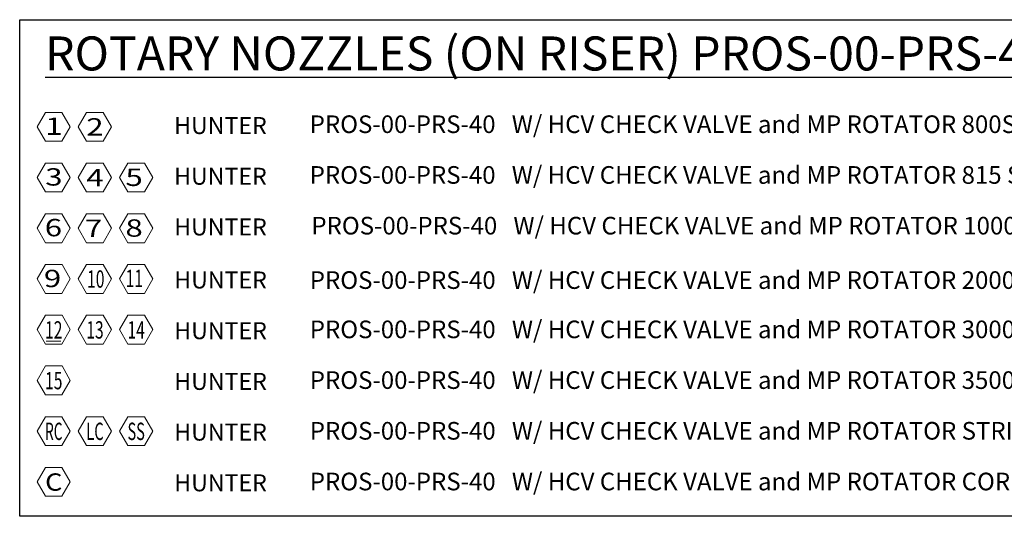
# Paper-space layout 'Residential Legend' of a CAD drawing. Units: inches. Extents: x -49 to 4, y -255 to -78.
# Drawn here: x -40 to -35, y -87 to -85 of the extents above; entities that cross this region are included whole.
import ezdxf
from ezdxf.enums import TextEntityAlignment as Align

# ---------------------------------------------------------------- set-up
doc = ezdxf.new("R2010")
doc.units = ezdxf.units.IN
doc.header["$MEASUREMENT"] = 0
doc.set_wipeout_variables(frame=1)
doc.layers.add('BA-IRRG-HEAD-HEX', color=1, linetype='Continuous', lineweight=0)
for name, color, linetype in [('BA-IRRG-HEAD-HIDE', 1, 'Continuous'), ('BA-IRRG-HEAD-TXT-HEX', 3, 'Continuous'), ('BA-IRRG-LEGEND', 2, 'Continuous'), ('L-BLUE', 5, 'Continuous'), ('L-TEXT', 2, 'Continuous')]:
    doc.layers.add(name, color=color, linetype=linetype)
doc.styles.add('BA-UTIL-TEXT', font='GOTHIC.TTF', dxfattribs={"oblique": 12, "height": 4})
doc.styles.add('HUM521N', font='txt')
doc.styles.add('humanst521', font='GOTHIC.TTF')
doc.styles.get("Standard").update_dxf_attribs({"font": 'GOTHIC.TTF'})

# ---------------------------------------------------------------- blocks, each defined once
blk = doc.blocks.new('MP3500-90-PRS40')
at = {"color": 255}
blk.add_wipeout([(-0.0918, 0), (-0.0459, 0.0795), (0.0459, 0.0795), (0.0918, 0), (0.0459, -0.0795), (-0.0459, -0.0795)], dxfattribs=at).dxf.layer = 'BA-IRRG-HEAD-HIDE'
at = {"layer": 'BA-IRRG-HEAD-HEX'}
blk.add_lwpolyline([(0.0918, 0), (0.046, 0.0795), (-0.0459, 0.0795), (-0.0918, 0), (-0.0459, -0.0795), (0.0459, -0.0795)], close=True, dxfattribs=at)
at = {"layer": 'BA-IRRG-HEAD-TXT-HEX', "style": 'BA-UTIL-TEXT', "width": 0.8, "flags": 1}
blk.add_attdef('ITEM', (0.0689, 0.0398), '', height=0.0264, dxfattribs=at)
at = {"layer": 'BA-IRRG-HEAD-TXT-HEX', "style": 'BA-UTIL-TEXT', "width": 1.296035}
blk.add_attdef('ID', text='', height=0.0956, dxfattribs=at).set_placement((-0.0472, -0.0491), (0.0484, -0.0491), align=Align.FIT)
at = {"layer": 'BA-IRRG-HEAD-TXT-HEX', "style": 'BA-UTIL-TEXT', "width": 0.8, "flags": 1}
blk.add_attdef('GPM', text='', height=0.0264, dxfattribs=at).set_placement((0.0689, -0.0398), align=Align.TOP_LEFT)
blk = doc.blocks.new('MP2000-360-PRS40')
at = {"layer": 'BA-IRRG-HEAD-HEX'}
blk.add_lwpolyline([(0.0944, 0), (0.0472, 0.0818), (-0.0472, 0.0818), (-0.0944, 0), (-0.0472, -0.0818), (0.0472, -0.0818)], close=True, dxfattribs=at)
at = {"layer": 'BA-IRRG-HEAD-TXT-HEX', "style": 'BA-UTIL-TEXT', "width": 0.8, "flags": 1}
blk.add_attdef('ITEM', (0.0708, 0.0409), '', height=0.0271, dxfattribs=at)
at = {"layer": 'BA-IRRG-HEAD-TXT-HEX', "style": 'BA-UTIL-TEXT', "width": 1.296035}
blk.add_attdef('ID', text='', height=0.0984, dxfattribs=at).set_placement((-0.0486, -0.0505), (0.0498, -0.0505), align=Align.FIT)
at = {"layer": 'BA-IRRG-HEAD-TXT-HEX', "style": 'BA-UTIL-TEXT', "width": 0.8, "flags": 1}
blk.add_attdef('GPM', text='', height=0.0271, dxfattribs=at).set_placement((0.0708, -0.0409), align=Align.TOP_LEFT)
blk = doc.blocks.new('MP2000-90-PRS40')
at = {"layer": 'BA-IRRG-HEAD-TXT-HEX', "style": 'BA-UTIL-TEXT', "width": 0.8, "flags": 1}
blk.add_attdef('ITEM', (0.0708, 0.0409), '', height=0.0271, dxfattribs=at)
at = {"color": 255}
blk.add_wipeout([(-0.0944, 0), (-0.0472, 0.0818), (0.0472, 0.0818), (0.0944, 0), (0.0472, -0.0818), (-0.0472, -0.0818)], dxfattribs=at).dxf.layer = 'BA-IRRG-HEAD-HIDE'
at = {"layer": 'BA-IRRG-HEAD-HEX'}
blk.add_lwpolyline([(0.0944, 0), (0.0473, 0.0818), (-0.0472, 0.0818), (-0.0944, 0), (-0.0472, -0.0818), (0.0472, -0.0818)], close=True, dxfattribs=at)
at = {"layer": 'BA-IRRG-HEAD-TXT-HEX', "style": 'BA-UTIL-TEXT', "width": 1.296035}
blk.add_attdef('ID', text='', height=0.0984, dxfattribs=at).set_placement((-0.0486, -0.0505), (0.0498, -0.0505), align=Align.FIT)
at = {"layer": 'BA-IRRG-HEAD-TXT-HEX', "style": 'BA-UTIL-TEXT', "width": 0.8, "flags": 1}
blk.add_attdef('GPM', text='', height=0.0271, dxfattribs=at).set_placement((0.0708, -0.0409), align=Align.TOP_LEFT)
blk = doc.blocks.new('MP2000-210-PRS40')
at = {"color": 255}
blk.add_wipeout([(-0.0944, 0), (-0.0472, 0.0818), (0.0472, 0.0818), (0.0944, 0), (0.0472, -0.0818), (-0.0472, -0.0818)], dxfattribs=at).dxf.layer = 'BA-IRRG-HEAD-HIDE'
at = {"layer": 'BA-IRRG-HEAD-HEX'}
blk.add_lwpolyline([(0.0944, 0), (0.0472, 0.0818), (-0.0472, 0.0818), (-0.0944, 0), (-0.0472, -0.0818), (0.0472, -0.0818)], close=True, dxfattribs=at)
at = {"layer": 'BA-IRRG-HEAD-TXT-HEX', "style": 'BA-UTIL-TEXT', "width": 0.8, "flags": 1}
blk.add_attdef('ITEM', (0.0708, 0.0409), '', height=0.0271, dxfattribs=at)
at = {"layer": 'BA-IRRG-HEAD-TXT-HEX', "style": 'BA-UTIL-TEXT', "width": 1.296035}
blk.add_attdef('ID', text='', height=0.0984, dxfattribs=at).set_placement((-0.0486, -0.0505), (0.0498, -0.0505), align=Align.FIT)
at = {"layer": 'BA-IRRG-HEAD-TXT-HEX', "style": 'BA-UTIL-TEXT', "width": 0.8, "flags": 1}
blk.add_attdef('GPM', text='', height=0.0271, dxfattribs=at).set_placement((0.0708, -0.0409), align=Align.TOP_LEFT)
blk = doc.blocks.new('MP3000-90-PRS40')
at = {"color": 255}
blk.add_wipeout([(-0.0918, 0), (-0.0459, 0.0795), (0.0459, 0.0795), (0.0918, 0), (0.0459, -0.0795), (-0.0459, -0.0795)], dxfattribs=at).dxf.layer = 'BA-IRRG-HEAD-HIDE'
at = {"layer": 'BA-IRRG-HEAD-HEX'}
blk.add_lwpolyline([(0.0918, 0), (0.046, 0.0795), (-0.0459, 0.0795), (-0.0918, 0), (-0.0459, -0.0795), (0.0459, -0.0795)], close=True, dxfattribs=at)
at = {"layer": 'BA-IRRG-HEAD-HEX', "const_width": 0.00416}
blk.add_lwpolyline([(-0.0416, -0.0633), (0.0398, -0.0633)], dxfattribs=at)
at = {"layer": 'BA-IRRG-HEAD-TXT-HEX', "style": 'BA-UTIL-TEXT', "width": 0.8, "flags": 1}
blk.add_attdef('ITEM', (0.0689, 0.0398), '', height=0.0264, dxfattribs=at)
at = {"layer": 'BA-IRRG-HEAD-TXT-HEX', "style": 'BA-UTIL-TEXT', "width": 1.296035}
blk.add_attdef('ID', text='', height=0.0956, dxfattribs=at).set_placement((-0.0472, -0.0433), (0.0484, -0.0433), align=Align.FIT)
at = {"layer": 'BA-IRRG-HEAD-TXT-HEX', "style": 'BA-UTIL-TEXT', "width": 0.8, "flags": 1}
blk.add_attdef('GPM', text='', height=0.0264, dxfattribs=at).set_placement((0.0689, -0.0398), align=Align.TOP_LEFT)
blk = doc.blocks.new('MP3000-210-PRS40')
at = {"color": 255}
blk.add_wipeout([(-0.0918, 0), (-0.0459, 0.0795), (0.0459, 0.0795), (0.0918, 0), (0.0459, -0.0795), (-0.0459, -0.0795)], dxfattribs=at).dxf.layer = 'BA-IRRG-HEAD-HIDE'
at = {"layer": 'BA-IRRG-HEAD-HEX'}
blk.add_lwpolyline([(0.0918, 0), (0.0459, 0.0795), (-0.0459, 0.0795), (-0.0918, 0), (-0.0459, -0.0795), (0.0459, -0.0795)], close=True, dxfattribs=at)
at = {"layer": 'BA-IRRG-HEAD-TXT-HEX', "style": 'BA-UTIL-TEXT', "width": 0.8, "flags": 1}
blk.add_attdef('ITEM', (0.0689, 0.0398), '', height=0.0264, dxfattribs=at)
at = {"layer": 'BA-IRRG-HEAD-TXT-HEX', "style": 'BA-UTIL-TEXT', "width": 1.296035}
blk.add_attdef('ID', text='', height=0.0956, dxfattribs=at).set_placement((-0.0472, -0.0491), (0.0484, -0.0491), align=Align.FIT)
at = {"layer": 'BA-IRRG-HEAD-TXT-HEX', "style": 'BA-UTIL-TEXT', "width": 0.8, "flags": 1}
blk.add_attdef('GPM', text='', height=0.0264, dxfattribs=at).set_placement((0.0689, -0.0398), align=Align.TOP_LEFT)
blk = doc.blocks.new('BA-ROTOR-HEX')
blk.add_wipeout([(-0.0944, 0), (-0.0472, 0.0818), (0.0472, 0.0818), (0.0944, 0), (0.0472, -0.0818), (-0.0472, -0.0818)]).dxf.layer = 'BA-IRRG-HEAD-HIDE'
at = {"layer": 'BA-IRRG-HEAD-HEX'}
blk.add_lwpolyline([(0.0944, 0), (0.0472, 0.0818), (-0.0472, 0.0818), (-0.0944, 0), (-0.0472, -0.0818), (0.0472, -0.0818)], close=True, dxfattribs=at)
blk = doc.blocks.new('MP1000-360-PRS40')
at = {"layer": 'BA-IRRG-HEAD-TXT-HEX', "style": 'BA-UTIL-TEXT', "width": 0.8, "flags": 1}
blk.add_attdef('ITEM', (0.0708, 0.0409), '', height=0.0271, dxfattribs=at)
at = {"layer": 'BA-IRRG-HEAD-TXT-HEX', "style": 'BA-UTIL-TEXT', "width": 1.296035}
blk.add_attdef('ID', text='', height=0.0984, dxfattribs=at).set_placement((-0.0486, -0.0505), (0.0498, -0.0505), align=Align.FIT)
at = {"layer": 'BA-IRRG-HEAD-TXT-HEX', "style": 'BA-UTIL-TEXT', "width": 0.8, "flags": 1}
blk.add_attdef('GPM', text='', height=0.0271, dxfattribs=at).set_placement((0.0708, -0.0409), align=Align.TOP_LEFT)
at = {"layer": 'BA-IRRG-HEAD-HEX'}
blk.add_blockref('BA-ROTOR-HEX', (0, 0), dxfattribs=at)
blk = doc.blocks.new('MP1000-210-PRS40')
at = {"layer": 'BA-IRRG-HEAD-TXT-HEX', "style": 'BA-UTIL-TEXT', "width": 0.8, "flags": 1}
blk.add_attdef('ITEM', (0.0708, 0.0409), '', height=0.0271, dxfattribs=at)
at = {"color": 255}
blk.add_wipeout([(-0.0944, 0), (-0.0472, 0.0818), (0.0472, 0.0818), (0.0944, 0), (0.0472, -0.0818), (-0.0472, -0.0818)], dxfattribs=at).dxf.layer = 'BA-IRRG-HEAD-HIDE'
at = {"layer": 'BA-IRRG-HEAD-HEX'}
blk.add_lwpolyline([(0.0944, 0), (0.0472, 0.0818), (-0.0472, 0.0818), (-0.0944, 0), (-0.0472, -0.0818), (0.0472, -0.0818)], close=True, dxfattribs=at)
at = {"layer": 'BA-IRRG-HEAD-TXT-HEX', "style": 'HUM521N', "width": 1.5}
blk.add_attdef('ID', text='', height=0.0984, dxfattribs=at).set_placement((-0.0486, -0.0505), (0.0498, -0.0505), align=Align.FIT)
at = {"layer": 'BA-IRRG-HEAD-TXT-HEX', "style": 'BA-UTIL-TEXT', "width": 0.8, "flags": 1}
blk.add_attdef('GPM', text='', height=0.0271, dxfattribs=at).set_placement((0.0708, -0.0409), align=Align.TOP_LEFT)
blk = doc.blocks.new('MP1000-90-PRS40')
at = {"layer": 'BA-IRRG-HEAD-TXT-HEX', "style": 'humanst521', "width": 0.9, "flags": 1}
blk.add_attdef('ITEM', (0.0708, 0.0409), '', height=0.0271, dxfattribs=at)
at = {"color": 255}
blk.add_wipeout([(-0.0944, 0), (-0.0472, 0.0818), (0.0472, 0.0818), (0.0944, 0), (0.0472, -0.0818), (-0.0472, -0.0818)], dxfattribs=at).dxf.layer = 'BA-IRRG-HEAD-HIDE'
at = {"layer": 'BA-IRRG-HEAD-HEX'}
blk.add_lwpolyline([(0.0944, 0), (0.0472, 0.0818), (-0.0472, 0.0818), (-0.0944, 0), (-0.0472, -0.0818), (0.0472, -0.0818)], close=True, dxfattribs=at)
at = {"layer": 'BA-IRRG-HEAD-TXT-HEX', "style": 'humanst521', "width": 1.296035}
blk.add_attdef('ID', text='', height=0.0956, dxfattribs=at).set_placement((-0.0485, -0.0468), (0.0472, -0.0468), align=Align.FIT)
at = {"layer": 'BA-IRRG-HEAD-TXT-HEX', "style": 'humanst521', "width": 0.9, "flags": 1}
blk.add_attdef('GPM', text='', height=0.0271, dxfattribs=at).set_placement((0.0708, -0.0409), align=Align.TOP_LEFT)
blk = doc.blocks.new('MP-CORNER-PRS40')
at = {"color": 255}
blk.add_wipeout([(-0.0918, 0), (-0.0459, 0.0795), (0.0459, 0.0795), (0.0918, 0), (0.0459, -0.0795), (-0.0459, -0.0795)], dxfattribs=at).dxf.layer = 'BA-IRRG-HEAD-HIDE'
at = {"layer": 'BA-IRRG-HEAD-HEX'}
blk.add_lwpolyline([(0.0918, 0), (0.0459, 0.0795), (-0.0459, 0.0795), (-0.0918, 0), (-0.0459, -0.0795), (0.0459, -0.0795)], close=True, dxfattribs=at)
at = {"layer": 'BA-IRRG-HEAD-TXT-HEX', "color": 1, "style": 'humanst521', "width": 0.9, "flags": 1}
blk.add_attdef('ITEM', (0.0689, 0.0398), '', height=0.0264, dxfattribs=at)
at = {"layer": 'BA-IRRG-HEAD-TXT-HEX', "color": 1, "style": 'humanst521', "width": 1.296035}
blk.add_attdef('ID', text='', height=0.0956, dxfattribs=at).set_placement((-0.0472, -0.0491), (0.0484, -0.0491), align=Align.FIT)
at = {"layer": 'BA-IRRG-HEAD-TXT-HEX', "color": 1, "style": 'humanst521', "width": 0.9, "flags": 1}
blk.add_attdef('GPM', text='', height=0.0264, dxfattribs=at).set_placement((0.0689, -0.0398), align=Align.TOP_LEFT)
blk = doc.blocks.new('MP800SR-360-PRS40')
at = {"layer": 'BA-IRRG-HEAD-TXT-HEX', "style": 'BA-UTIL-TEXT', "width": 0.8, "flags": 1}
blk.add_attdef('ITEM', (0.0708, 0.0409), '', height=0.0271, dxfattribs=at)
at = {"color": 255}
blk.add_wipeout([(-0.0944, 0), (-0.0472, 0.0818), (0.0472, 0.0818), (0.0944, 0), (0.0472, -0.0818), (-0.0472, -0.0818)], dxfattribs=at).dxf.layer = 'BA-IRRG-HEAD-HIDE'
at = {"layer": 'BA-IRRG-HEAD-HEX'}
blk.add_lwpolyline([(0.0944, 0), (0.0472, 0.0818), (-0.0472, 0.0818), (-0.0944, 0), (-0.0472, -0.0818), (0.0472, -0.0818)], close=True, dxfattribs=at)
at = {"layer": 'BA-IRRG-HEAD-TXT-HEX', "style": 'BA-UTIL-TEXT', "width": 1.296035}
blk.add_attdef('ID', text='', height=0.0984, dxfattribs=at).set_placement((-0.0486, -0.0505), (0.0498, -0.0505), align=Align.FIT)
at = {"layer": 'BA-IRRG-HEAD-TXT-HEX', "style": 'BA-UTIL-TEXT', "width": 0.8, "flags": 1}
blk.add_attdef('GPM', text='', height=0.0271, dxfattribs=at).set_placement((0.0708, -0.0409), align=Align.TOP_LEFT)
blk = doc.blocks.new('MP800SR-90-PRS40')
at = {"layer": 'BA-IRRG-HEAD-TXT-HEX', "style": 'humanst521', "width": 0.9, "flags": 1}
blk.add_attdef('ITEM', (0.0708, 0.0409), '', height=0.0271, dxfattribs=at)
at = {"color": 255}
blk.add_wipeout([(-0.0944, 0), (-0.0472, 0.0818), (0.0472, 0.0818), (0.0944, 0), (0.0472, -0.0818), (-0.0472, -0.0818)], dxfattribs=at).dxf.layer = 'BA-IRRG-HEAD-HIDE'
at = {"layer": 'BA-IRRG-HEAD-HEX'}
blk.add_lwpolyline([(0.0944, 0), (0.0472, 0.0818), (-0.0472, 0.0818), (-0.0944, 0), (-0.0472, -0.0818), (0.0472, -0.0818)], close=True, dxfattribs=at)
at = {"layer": 'BA-IRRG-HEAD-TXT-HEX', "width": 1.296035}
blk.add_attdef('ID', text='', height=0.0984, dxfattribs=at).set_placement((-0.0486, -0.0505), (0.0498, -0.0505), align=Align.FIT)
at = {"layer": 'BA-IRRG-HEAD-TXT-HEX', "style": 'humanst521', "width": 0.9, "flags": 1}
blk.add_attdef('GPM', text='', height=0.0271, dxfattribs=at).set_placement((0.0708, -0.0409), align=Align.TOP_LEFT)
blk = doc.blocks.new('MP3000-360-PRS40')
at = {"color": 255}
blk.add_wipeout([(-0.0918, 0), (-0.0459, 0.0795), (0.0459, 0.0795), (0.0918, 0), (0.0459, -0.0795), (-0.0459, -0.0795)], dxfattribs=at).dxf.layer = 'BA-IRRG-HEAD-HIDE'
at = {"layer": 'BA-IRRG-HEAD-HEX'}
blk.add_lwpolyline([(0.0918, 0), (0.0459, 0.0795), (-0.0459, 0.0795), (-0.0918, 0), (-0.0459, -0.0795), (0.0459, -0.0795)], close=True, dxfattribs=at)
at = {"layer": 'BA-IRRG-HEAD-TXT-HEX', "style": 'BA-UTIL-TEXT', "width": 0.8, "flags": 1}
blk.add_attdef('ITEM', (0.0689, 0.0398), '', height=0.0264, dxfattribs=at)
at = {"layer": 'BA-IRRG-HEAD-TXT-HEX', "style": 'BA-UTIL-TEXT', "width": 1.296035}
blk.add_attdef('ID', text='', height=0.0956, dxfattribs=at).set_placement((-0.0472, -0.0491), (0.0484, -0.0491), align=Align.FIT)
at = {"layer": 'BA-IRRG-HEAD-TXT-HEX', "style": 'BA-UTIL-TEXT', "width": 0.8, "flags": 1}
blk.add_attdef('GPM', text='', height=0.0264, dxfattribs=at).set_placement((0.0689, -0.0398), align=Align.TOP_LEFT)
blk = doc.blocks.new('MP-RC-PRS40')
at = {"color": 255}
blk.add_wipeout([(-0.0918, 0), (-0.0459, 0.0795), (0.0459, 0.0795), (0.0918, 0), (0.0459, -0.0795), (-0.0459, -0.0795)], dxfattribs=at).dxf.layer = 'BA-IRRG-HEAD-HIDE'
at = {"layer": 'BA-IRRG-HEAD-HEX'}
blk.add_lwpolyline([(0.0918, 0), (0.0459, 0.0795), (-0.0459, 0.0795), (-0.0918, 0), (-0.0459, -0.0795), (0.0459, -0.0795)], close=True, dxfattribs=at)
at = {"layer": 'BA-IRRG-HEAD-TXT-HEX', "style": 'BA-UTIL-TEXT', "width": 0.8, "flags": 1}
blk.add_attdef('ITEM', (0.0689, 0.0398), '', height=0.0264, dxfattribs=at)
at = {"layer": 'BA-IRRG-HEAD-TXT-HEX', "style": 'BA-UTIL-TEXT', "width": 1.296035}
blk.add_attdef('ID', text='', height=0.0956, dxfattribs=at).set_placement((-0.0472, -0.0491), (0.0484, -0.0491), align=Align.FIT)
at = {"layer": 'BA-IRRG-HEAD-TXT-HEX', "style": 'BA-UTIL-TEXT', "width": 0.8, "flags": 1}
blk.add_attdef('GPM', text='', height=0.0264, dxfattribs=at).set_placement((0.0689, -0.0398), align=Align.TOP_LEFT)
blk = doc.blocks.new('MP-SS-PRS40')
at = {"color": 255}
blk.add_wipeout([(-0.0918, 0), (-0.0459, 0.0795), (0.0459, 0.0795), (0.0918, 0), (0.0459, -0.0795), (-0.0459, -0.0795)], dxfattribs=at).dxf.layer = 'BA-IRRG-HEAD-HIDE'
at = {"layer": 'BA-IRRG-HEAD-HEX'}
blk.add_lwpolyline([(0.0918, 0), (0.046, 0.0795), (-0.0459, 0.0795), (-0.0918, 0), (-0.0459, -0.0795), (0.0459, -0.0795)], close=True, dxfattribs=at)
at = {"layer": 'BA-IRRG-HEAD-TXT-HEX', "style": 'BA-UTIL-TEXT', "width": 0.8, "flags": 1}
blk.add_attdef('ITEM', (0.0689, 0.0398), '', height=0.0264, dxfattribs=at)
at = {"layer": 'BA-IRRG-HEAD-TXT-HEX', "style": 'BA-UTIL-TEXT', "width": 1.296035}
blk.add_attdef('ID', text='', height=0.0956, dxfattribs=at).set_placement((-0.0472, -0.0491), (0.0484, -0.0491), align=Align.FIT)
at = {"layer": 'BA-IRRG-HEAD-TXT-HEX', "style": 'BA-UTIL-TEXT', "width": 0.8, "flags": 1}
blk.add_attdef('GPM', text='', height=0.0264, dxfattribs=at).set_placement((0.0689, -0.0398), align=Align.TOP_LEFT)
blk = doc.blocks.new('MP-LC-PRS40')
at = {"color": 255}
blk.add_wipeout([(-0.0918, 0), (-0.0459, 0.0795), (0.0459, 0.0795), (0.0918, 0), (0.0459, -0.0795), (-0.0459, -0.0795)], dxfattribs=at).dxf.layer = 'BA-IRRG-HEAD-HIDE'
at = {"layer": 'BA-IRRG-HEAD-HEX'}
blk.add_lwpolyline([(0.0918, 0), (0.0459, 0.0795), (-0.0459, 0.0795), (-0.0918, 0), (-0.0459, -0.0795), (0.0459, -0.0795)], close=True, dxfattribs=at)
at = {"layer": 'BA-IRRG-HEAD-TXT-HEX', "style": 'BA-UTIL-TEXT', "width": 0.8, "flags": 1}
blk.add_attdef('ITEM', (0.0689, 0.0398), '', height=0.0264, dxfattribs=at)
at = {"layer": 'BA-IRRG-HEAD-TXT-HEX', "style": 'BA-UTIL-TEXT', "width": 1.296035}
blk.add_attdef('ID', text='', height=0.0956, dxfattribs=at).set_placement((-0.0472, -0.0491), (0.0484, -0.0491), align=Align.FIT)
at = {"layer": 'BA-IRRG-HEAD-TXT-HEX', "style": 'BA-UTIL-TEXT', "width": 0.8, "flags": 1}
blk.add_attdef('GPM', text='', height=0.0264, dxfattribs=at).set_placement((0.0689, -0.0398), align=Align.TOP_LEFT)
blk = doc.blocks.new('MP815-210-PRS40')
at = {"layer": 'BA-IRRG-HEAD-TXT-HEX', "style": 'BA-UTIL-TEXT', "width": 0.8, "flags": 1}
blk.add_attdef('ITEM', (0.0708, 0.0409), '', height=0.0271, dxfattribs=at)
at = {"layer": 'BA-IRRG-HEAD-TXT-HEX', "style": 'BA-UTIL-TEXT', "width": 1.296035}
blk.add_attdef('ID', text='', height=0.0984, dxfattribs=at).set_placement((-0.0486, -0.0505), (0.0498, -0.0505), align=Align.FIT)
at = {"layer": 'BA-IRRG-HEAD-TXT-HEX', "style": 'BA-UTIL-TEXT', "width": 0.8, "flags": 1}
blk.add_attdef('GPM', text='', height=0.0271, dxfattribs=at).set_placement((0.0708, -0.0409), align=Align.TOP_LEFT)
at = {"color": 255}
blk.add_wipeout([(-0.0944, 0), (-0.0472, 0.0818), (0.0472, 0.0818), (0.0944, 0), (0.0472, -0.0818), (-0.0472, -0.0818)], dxfattribs=at).dxf.layer = 'BA-IRRG-HEAD-HIDE'
at = {"layer": 'BA-IRRG-HEAD-HEX'}
blk.add_lwpolyline([(0.0944, 0), (0.0472, 0.0818), (-0.0472, 0.0818), (-0.0944, 0), (-0.0472, -0.0818), (0.0472, -0.0818)], close=True, dxfattribs=at)
blk = doc.blocks.new('MP815-90-PRS40')
at = {"layer": 'BA-IRRG-HEAD-TXT-HEX', "style": 'humanst521', "width": 0.9, "flags": 1}
blk.add_attdef('ITEM', (0.0708, 0.0409), '', height=0.0271, dxfattribs=at)
at = {"layer": 'BA-IRRG-HEAD-TXT-HEX', "width": 1.296035}
blk.add_attdef('ID', text='', height=0.0984, dxfattribs=at).set_placement((-0.0486, -0.0505), (0.0498, -0.0505), align=Align.FIT)
at = {"layer": 'BA-IRRG-HEAD-TXT-HEX', "style": 'humanst521', "width": 0.9, "flags": 1}
blk.add_attdef('GPM', text='', height=0.0271, dxfattribs=at).set_placement((0.0708, -0.0409), align=Align.TOP_LEFT)
at = {"color": 255}
blk.add_wipeout([(-0.0944, 0), (-0.0472, 0.0818), (0.0472, 0.0818), (0.0944, 0), (0.0472, -0.0818), (-0.0472, -0.0818)], dxfattribs=at).dxf.layer = 'BA-IRRG-HEAD-HIDE'
at = {"layer": 'BA-IRRG-HEAD-HEX'}
blk.add_lwpolyline([(0.0944, 0), (0.0472, 0.0818), (-0.0472, 0.0818), (-0.0944, 0), (-0.0472, -0.0818), (0.0472, -0.0818)], close=True, dxfattribs=at)
blk = doc.blocks.new('MP815-360-PRS40')
at = {"layer": 'BA-IRRG-HEAD-TXT-HEX', "style": 'BA-UTIL-TEXT', "width": 0.8, "flags": 1}
blk.add_attdef('ITEM', (0.0708, 0.0409), '', height=0.0271, dxfattribs=at)
at = {"layer": 'BA-IRRG-HEAD-TXT-HEX', "style": 'BA-UTIL-TEXT', "width": 1.296035}
blk.add_attdef('ID', text='', height=0.0984, dxfattribs=at).set_placement((-0.0486, -0.0505), (0.0498, -0.0505), align=Align.FIT)
at = {"layer": 'BA-IRRG-HEAD-TXT-HEX', "style": 'BA-UTIL-TEXT', "width": 0.8, "flags": 1}
blk.add_attdef('GPM', text='', height=0.0271, dxfattribs=at).set_placement((0.0708, -0.0409), align=Align.TOP_LEFT)
at = {"layer": 'BA-IRRG-HEAD-HEX'}
blk.add_blockref('BA-ROTOR-HEX', (0, 0), dxfattribs=at)

psp = doc.layouts.new('Residential Legend')

# ---------------------------------------------------------------- linework, layer by layer
at = {"layer": 'L-BLUE'}
for points in [[(-40.1581, -87.2477), (-40.1581, -84.5096), (-29.9064, -84.5096)], [(-29.9064, -87.2477), (-40.1581, -87.2477)]]:
    psp.add_lwpolyline(points, dxfattribs=at)

# ---------------------------------------------------------------- block references
at = {"layer": 'BA-IRRG-HEAD-HEX'}
ref = psp.add_blockref('MP2000-360-PRS40', (-39.5161, -85.9391), dxfattribs=dict(at, xscale=0.9724862433116263, yscale=0.9724862433116263, zscale=0.9724862433116263))
ref.add_attrib('ID', '11', dxfattribs={"layer": 'BA-IRRG-HEAD-TXT-HEX', "height": 0.09565, "rotation": 0.0152, "style": 'BA-UTIL-TEXT', "width": 0.648018}).set_placement((-39.5738, -85.984), (-39.4781, -85.984), align=Align.FIT)

# ---------------------------------------------------------------- texts
at = {"layer": 'BA-IRRG-LEGEND', "attachment_point": 1, "style": 'humanst521'}
for s, insert, char_height, width in [('{\\LROTARY NOZZLES (ON RISER) PROS-00-PRS-40:}', (-40.0178, -84.602), 0.1875, 7.39077), ('{\\fCentury Gothic|b0|i0|c0|p34;PROS-00-PRS-40   W/ HCV CHECK VALVE and MP ROTATOR 800SR SERIES NOZZLES }', (-38.5582, -85.0373), 0.0972443, 5.246853), ('PROS-00-PRS-40   W/ HCV CHECK VALVE and MP ROTATOR 815 SERIES NOZZLES ', (-38.5582, -85.317), 0.097244, 5.246853), ('{\\fCentury Gothic|b0|i0|c0|p34;PROS-00-PRS-40   W/ HCV CHECK VALVE and MP ROTATOR 1000 SERIES NOZZLES }', (-38.549, -85.5966), 0.0972443, 5.246853), ('{\\fCentury Gothic|b0|i0|c0|p34;PROS-00-PRS-40   W/ HCV CHECK VALVE and MP ROTATOR 2000 SERIES NOZZLES \\P }', (-38.5577, -85.8967), 0.0972443, 5.477651), ('{\\fCentury Gothic|b0|i0|c0|p34;PROS-00-PRS-40   W/ HCV CHECK VALVE and MP ROTATOR 3000 SERIES NOZZLES }', (-38.5577, -86.1685), 0.0972443, 5.689538), ('{\\fCentury Gothic|b0|i0|c0|p34;PROS-00-PRS-40   W/ HCV CHECK VALVE and MP ROTATOR 3500 SERIES NOZZLES }', (-38.5577, -86.4481), 0.0972443, 5.718896), ('{\\fCentury Gothic|b0|i0|c0|p34;PROS-00-PRS-40   W/ HCV CHECK VALVE and MP ROTATOR STRIP SERIES NOZZLES }', (-38.5577, -86.7277), 0.0972443, 5.520731), ('{\\fCentury Gothic|b0|i0|c0|p34;PROS-00-PRS-40   W/ HCV CHECK VALVE and MP ROTATOR CORNER SERIES NOZZLES }', (-38.5577, -87.0073), 0.0972443, 5.520731)]:
    psp.add_mtext(s, dxfattribs=dict(at, insert=insert, char_height=char_height, width=width))
at = {"layer": 'L-TEXT', "ltscale": 0.5}
for p in [(-39.306, -85.1401), (-39.306, -85.4197), (-39.3058, -85.6993), (-39.3055, -85.9916), (-39.3055, -86.2712), (-39.3055, -86.5508), (-39.3055, -86.8305), (-39.3055, -87.1101)]:
    psp.add_text('HUNTER ', height=0.09375, dxfattribs=at).set_placement(p)

# ---------------------------------------------------------------- next in the draw order: block references
ref = psp.add_blockref('MP3000-90-PRS40', (-39.9707, -86.2187))
ref.add_attrib('ID', '12', dxfattribs={"layer": 'BA-IRRG-HEAD-TXT-HEX', "height": 0.09565, "style": 'BA-UTIL-TEXT', "width": 0.648018}).set_placement((-40.0179, -86.2678), (-39.9222, -86.2678), align=Align.FIT)
ref = psp.add_blockref('MP3000-210-PRS40', (-39.7434, -86.2187))
ref.add_attrib('ID', '13', dxfattribs={"layer": 'BA-IRRG-HEAD-TXT-HEX', "height": 0.09565, "style": 'BA-UTIL-TEXT', "width": 0.648018}).set_placement((-39.7906, -86.2678), (-39.6949, -86.2678), align=Align.FIT)
ref = psp.add_blockref('MP3000-360-PRS40', (-39.5161, -86.2187))
ref.add_attrib('ID', '14', dxfattribs={"layer": 'BA-IRRG-HEAD-TXT-HEX', "height": 0.09565, "style": 'BA-UTIL-TEXT', "width": 0.648018}).set_placement((-39.5633, -86.2678), (-39.4676, -86.2678), align=Align.FIT)
ref = psp.add_blockref('MP3500-90-PRS40', (-39.9707, -86.4984))
ref.add_attrib('ID', '15', dxfattribs={"layer": 'BA-IRRG-HEAD-TXT-HEX', "height": 0.09565, "style": 'BA-UTIL-TEXT', "width": 0.648018}).set_placement((-40.0179, -86.5475), (-39.9222, -86.5475), align=Align.FIT)
ref = psp.add_blockref('MP-RC-PRS40', (-39.9707, -86.778))
ref.add_attrib('ID', 'RC', dxfattribs={"layer": 'BA-IRRG-HEAD-TXT-HEX', "height": 0.09565, "style": 'BA-UTIL-TEXT', "width": 0.505846}).set_placement((-40.0179, -86.8271), (-39.9222, -86.8271), align=Align.FIT)
ref = psp.add_blockref('MP-LC-PRS40', (-39.7434, -86.778))
ref.add_attrib('ID', 'LC', dxfattribs={"layer": 'BA-IRRG-HEAD-TXT-HEX', "height": 0.09565, "style": 'BA-UTIL-TEXT', "width": 0.563386}).set_placement((-39.7906, -86.8271), (-39.6949, -86.8271), align=Align.FIT)
ref = psp.add_blockref('MP-SS-PRS40', (-39.5161, -86.778))
ref.add_attrib('ID', 'SS', dxfattribs={"layer": 'BA-IRRG-HEAD-TXT-HEX', "height": 0.09565, "style": 'BA-UTIL-TEXT', "width": 0.721078}).set_placement((-39.5633, -86.8271), (-39.4676, -86.8271), align=Align.FIT)
ref = psp.add_blockref('MP-CORNER-PRS40', (-39.9707, -87.0576))
ref.add_attrib('ID', 'C', dxfattribs={"layer": 'BA-IRRG-HEAD-TXT-HEX', "color": 1, "height": 0.0956, "width": 0.883483}).set_placement((-40.0179, -87.1067), (-39.9222, -87.1067), align=Align.FIT)
at = {"layer": 'BA-IRRG-HEAD-HEX'}
ref = psp.add_blockref('MP800SR-90-PRS40', (-39.9707, -85.1002), dxfattribs=dict(at, xscale=0.9724862433116263, yscale=0.9724862433116263, zscale=0.9724862433116263))
ref.add_attrib('ID', '1', dxfattribs={"layer": 'BA-IRRG-HEAD-TXT-HEX', "height": 0.0956, "rotation": 0.0152, "width": 1.296035}).set_placement((-40.0172, -85.1446), (-39.9216, -85.1446), align=Align.FIT)
ref = psp.add_blockref('MP800SR-360-PRS40', (-39.7434, -85.1002), dxfattribs=dict(at, xscale=0.9724862433116263, yscale=0.9724862433116263, zscale=0.9724862433116263))
ref.add_attrib('ID', '2', dxfattribs={"layer": 'BA-IRRG-HEAD-TXT-HEX', "height": 0.0956, "rotation": 0.0152, "width": 1.296035}).set_placement((-39.7909, -85.1484), (-39.6952, -85.1484), align=Align.FIT)
ref = psp.add_blockref('MP815-90-PRS40', (-39.9707, -85.3799), dxfattribs=dict(at, xscale=0.9724862433116263, yscale=0.9724862433116263, zscale=0.9724862433116263))
ref.add_attrib('ID', '3', dxfattribs={"layer": 'BA-IRRG-HEAD-TXT-HEX', "height": 0.0956, "rotation": 0.0152, "width": 1.296035}).set_placement((-40.0172, -85.4243), (-39.9216, -85.4242), align=Align.FIT)
ref = psp.add_blockref('MP815-210-PRS40', (-39.7434, -85.3799), dxfattribs=dict(at, xscale=0.9724862433116263, yscale=0.9724862433116263, zscale=0.9724862433116263))
ref.add_attrib('ID', '4', dxfattribs={"layer": 'BA-IRRG-HEAD-TXT-HEX', "height": 0.0956, "rotation": 0.0152, "width": 1.296035}).set_placement((-39.7909, -85.4281), (-39.6952, -85.428), align=Align.FIT)
ref = psp.add_blockref('MP815-360-PRS40', (-39.5161, -85.3799), dxfattribs=dict(at, xscale=0.9724862433116263, yscale=0.9724862433116263, zscale=0.9724862433116263))
ref.add_attrib('ID', '5', dxfattribs={"layer": 'BA-IRRG-HEAD-TXT-HEX', "height": 0.0956, "rotation": 0.0152, "style": 'BA-UTIL-TEXT', "width": 1.296035}).set_placement((-39.5747, -85.4265), (-39.479, -85.4265), align=Align.FIT)
ref = psp.add_blockref('MP1000-90-PRS40', (-39.9707, -85.6595), dxfattribs=dict(at, xscale=0.9724862433116263, yscale=0.9724862433116263, zscale=0.9724862433116263))
ref.add_attrib('ID', '6', dxfattribs={"layer": 'BA-IRRG-HEAD-TXT-HEX', "height": 0.0956, "rotation": 0.0152, "style": 'BA-UTIL-TEXT', "oblique": 360, "width": 1.296035}).set_placement((-40.0199, -85.7039), (-39.9243, -85.7039), align=Align.FIT)
ref = psp.add_blockref('MP1000-210-PRS40', (-39.7434, -85.6595), dxfattribs=dict(at, xscale=0.9724862433116263, yscale=0.9724862433116263, zscale=0.9724862433116263))
ref.add_attrib('ID', '7', dxfattribs={"layer": 'BA-IRRG-HEAD-TXT-HEX', "height": 0.0956, "rotation": 0.0152, "style": 'BA-UTIL-TEXT', "width": 1.296035}).set_placement((-39.7987, -85.7077), (-39.7031, -85.7077), align=Align.FIT)
ref = psp.add_blockref('MP1000-360-PRS40', (-39.5161, -85.6595), dxfattribs=dict(at, xscale=0.9724862433116263, yscale=0.9724862433116263, zscale=0.9724862433116263))
ref.add_attrib('ID', '8', dxfattribs={"layer": 'BA-IRRG-HEAD-TXT-HEX', "height": 0.0956, "rotation": 0.0152, "style": 'BA-UTIL-TEXT', "width": 1.296035}).set_placement((-39.5747, -85.7062), (-39.479, -85.7061), align=Align.FIT)
ref = psp.add_blockref('MP2000-90-PRS40', (-39.9707, -85.9391), dxfattribs=dict(at, xscale=0.9724862433116263, yscale=0.9724862433116263, zscale=0.9724862433116263))
ref.add_attrib('ID', '9', dxfattribs={"layer": 'BA-IRRG-HEAD-TXT-HEX', "height": 0.0956, "rotation": 0.0152, "style": 'BA-UTIL-TEXT', "width": 1.296035}).set_placement((-40.0247, -85.9843), (-39.929, -85.9843), align=Align.FIT)
ref = psp.add_blockref('MP2000-210-PRS40', (-39.7434, -85.9391), dxfattribs=dict(at, xscale=0.9724862433116263, yscale=0.9724862433116263, zscale=0.9724862433116263))
ref.add_attrib('ID', '10', dxfattribs={"layer": 'BA-IRRG-HEAD-TXT-HEX', "height": 0.09565, "rotation": 0.0152, "style": 'BA-UTIL-TEXT', "width": 0.648018}).set_placement((-39.7862, -85.9873), (-39.6905, -85.9873), align=Align.FIT)

doc.saveas('drawing.dxf')
